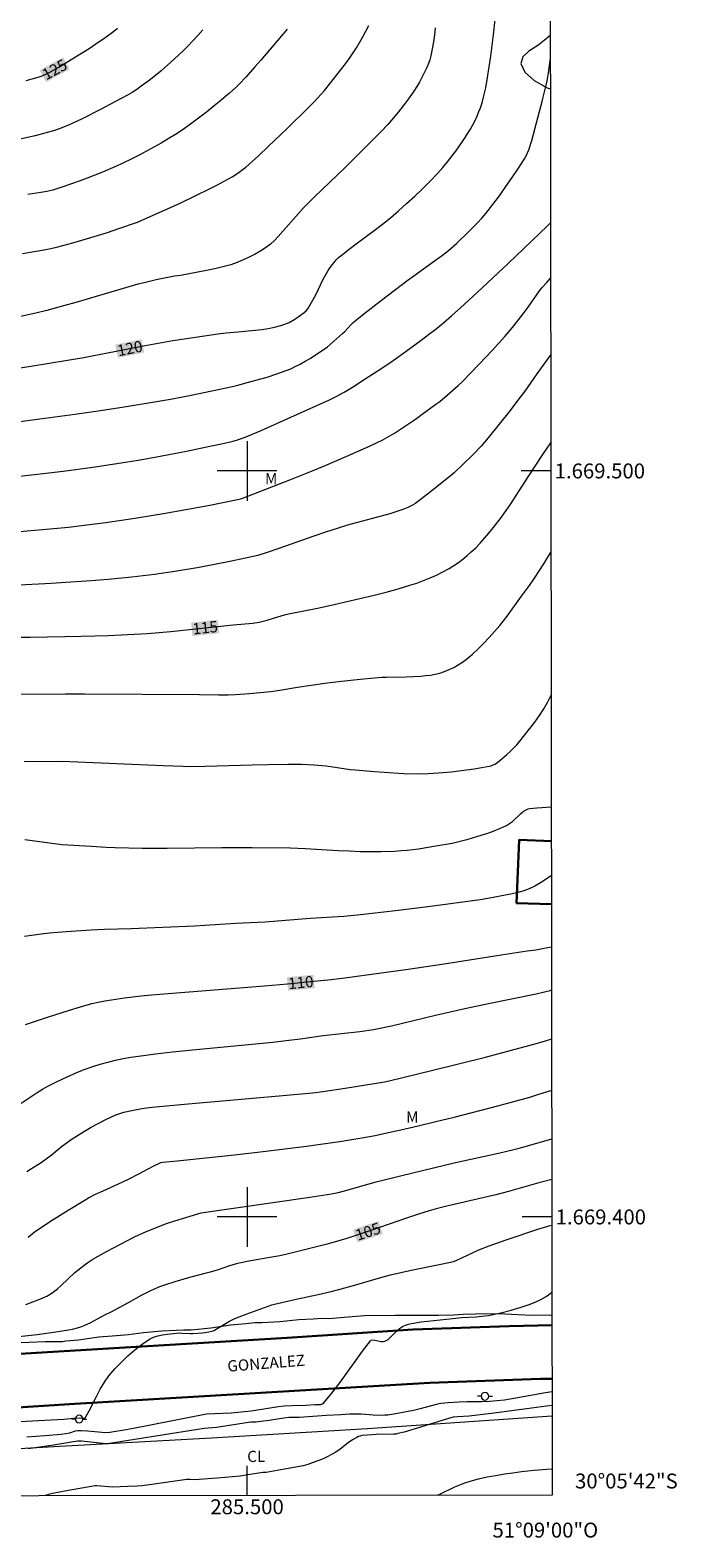
# Model space of a CAD drawing. Units: metres. Extents: x 285042 to 285558, y 1669357 to 1669922.
# Drawn here: x 285471 to 285558, y 1669357 to 1669559 of the extents above; entities that cross this region are included whole.
import ezdxf
from ezdxf.enums import TextEntityAlignment as Align

# ---------------------------------------------------------------- set-up
doc = ezdxf.new("R2010")
doc.units = ezdxf.units.M
doc.header["$MEASUREMENT"] = 0
for name, color, linetype, lineweight in [('Articulacao', 7, 'Continuous', 18), ('Cerca', 8, 'Cerca', 20), ('Edificacoes', 7, 'Continuous', 30), ('Malha_Coordenadas', 7, 'Continuous', 15), ('Pavimentacao_Asfaltica_Mfio', 10, 'Continuous', 30), ('Poste', 7, 'Continuous', 9), ('Topon_Curvas_Mestras_Masc', 255, 'Continuous', 9), ('Topon_de_Vias', 7, 'Continuous', 9)]:
    doc.layers.add(name, color=color, linetype=linetype, lineweight=lineweight)
for name, color, linetype, lineweight, true_color in [('Curvas_Intermediarias', 7, 'Continuous', 9, 0x783c14), ('Curvas_Mestras', 7, 'Continuous', 20, 0x783c14), ('Topon_Cultura', 7, 'Continuous', 9, 0x00ff33), ('Topon_Curvas_Mestras', 7, 'Continuous', 9, 0x783c14), ('Topon_Vegetacao', 7, 'Continuous', 9, 0x00ff33), ('Vegetacao', 7, 'Orla8', 9, 0x00ff33)]:
    doc.layers.add(name, color=color, linetype=linetype, lineweight=lineweight, true_color=true_color)
doc.styles.add('Arial', font='arial.ttf', dxfattribs={"height": 1.5})
doc.styles.get("Standard").update_dxf_attribs({"font": 'arial.ttf'})
doc.linetypes.add('Cerca', pattern='A,10,0,["X",Standard,S=1,R=0,X=0,Y=-0.5],0.1', length=10.1)
doc.linetypes.add('Orla8', pattern='A,6,-0.5,["V",Standard,S=1,R=0,X=-0.5,Y=-1],-0.5,6,-0.5,["V",Standard,S=1,R=0,X=-0.5,Y=-1],-0.5', length=14)

# ---------------------------------------------------------------- blocks, each defined once
blk = doc.blocks.new('Poste')
at = {"layer": 'Poste'}
for points in [[(-0.5, 0), (-1, 0)], [(0.5, 0), (1, 0)]]:
    blk.add_lwpolyline(points, dxfattribs=at)
blk.add_lwpolyline([(0, 0.5, 1), (0, -0.5, 1)], format="xyb", close=True, dxfattribs=at)

msp = doc.modelspace()

# ---------------------------------------------------------------- linework, layer by layer
at = {"layer": 'Articulacao', "flags": 128}
msp.add_lwpolyline([(285058.21, 1669916.33), (285540.2, 1669916.98), (285540.93, 1669362.71), (285058.96, 1669362.06), (285058.21, 1669916.33)], close=True, dxfattribs=at)
at = {"layer": 'Cerca', "flags": 128}
msp.add_lwpolyline([(285428.05, 1669366.38), (285448.46, 1669367.75), (285466.35, 1669368.79), (285474.1, 1669369.24), (285495.25, 1669370.38), (285516.17, 1669371.64), (285540.91, 1669373.33)], dxfattribs=at)
at = {"layer": 'Curvas_Intermediarias', "flags": 128}
for points, elevation in [([(285525.22, 1669559.42), (285525.12, 1669558.47), (285524.99, 1669557.52), (285524.82, 1669556.58), (285524.63, 1669555.66), (285524.49, 1669555.12), (285524.31, 1669554.6), (285524.1, 1669554.09), (285523.63, 1669553.08), (285523.13, 1669552.13), (285522.86, 1669551.67), (285522.29, 1669550.79), (285521.37, 1669549.51), (285521.24, 1669549.34), (285520.32, 1669548.16), (285519.37, 1669547.01), (285518.87, 1669546.46), (285517.98, 1669545.51), (285516.16, 1669543.66), (285513.16, 1669540.67), (285509.01, 1669536.7), (285507.55, 1669535.25), (285506.88, 1669534.53), (285504.15, 1669531.43), (285503.66, 1669530.91), (285503.15, 1669530.42), (285502.6, 1669529.99), (285501.86, 1669529.51), (285501.1, 1669529.06), (285500.3, 1669528.65), (285499.49, 1669528.28), (285498.66, 1669527.95), (285497.83, 1669527.65), (285496.75, 1669527.34), (285495.66, 1669527.08), (285494.55, 1669526.86), (285491.05, 1669526.22), (285490.28, 1669526.1), (285487.82, 1669525.6), (285486.18, 1669525.23), (285485.37, 1669525.02), (285483.7, 1669524.56), (285477.05, 1669522.6), (285475.38, 1669522.12), (285473.15, 1669521.52), (285471.65, 1669521.15), (285465.14, 1669519.7)], 121), ([(285494.06, 1669559.12), (285493.39, 1669558.35), (285492.69, 1669557.6), (285492.09, 1669556.99), (285491.47, 1669556.38), (285490.22, 1669555.2), (285488.94, 1669554.05), (285488.44, 1669553.61), (285487.93, 1669553.19), (285486.88, 1669552.36), (285485.81, 1669551.56), (285485.22, 1669551.15), (285484.61, 1669550.75), (285483.98, 1669550.39), (285482.27, 1669549.48), (285480.33, 1669548.44), (285477.87, 1669547.2), (285476.63, 1669546.61), (285476.03, 1669546.34), (285474.79, 1669545.86), (285474.16, 1669545.64), (285472.89, 1669545.26), (285471.58, 1669544.93), (285468.94, 1669544.34)], 124), ([(285469.86, 1669529.14), (285472.73, 1669529.66), (285473.68, 1669529.84), (285474.63, 1669530.06), (285476.62, 1669530.57), (285478.6, 1669531.15), (285481.27, 1669531.97), (285482.67, 1669532.44), (285485.32, 1669533.37), (285489.84, 1669535.36), (285490.94, 1669535.86), (285493.04, 1669536.86), (285495.05, 1669537.85), (285496.04, 1669538.37), (285498, 1669539.44), (285498.76, 1669539.92), (285499.13, 1669540.18), (285499.84, 1669540.74), (285501.51, 1669542.25), (285502.82, 1669543.48), (285505.42, 1669545.97), (285508.25, 1669548.71), (285508.97, 1669549.45), (285509.01, 1669549.5), (285510.36, 1669550.99), (285511.25, 1669552.06), (285513.02, 1669554.35), (285513.6, 1669555.13), (285514.15, 1669555.92), (285514.67, 1669556.73), (285515.53, 1669558.19), (285515.93, 1669558.94), (285516.31, 1669559.7)], 122), ([(285505.38, 1669559.23), (285501.85, 1669555.07), (285501.06, 1669554.16), (285499.84, 1669552.8), (285499, 1669551.9), (285498.56, 1669551.47), (285498.11, 1669551.05), (285497.65, 1669550.64), (285496.27, 1669549.49), (285495.59, 1669548.93), (285494.54, 1669548.09), (285493.48, 1669547.27), (285492.41, 1669546.47), (285491.31, 1669545.7), (285490.38, 1669545.09), (285489.43, 1669544.5), (285488.47, 1669543.94), (285487.49, 1669543.39), (285485.52, 1669542.34), (285484.72, 1669541.93), (285483.09, 1669541.14), (285482.27, 1669540.77), (285480.6, 1669540.06), (285478.54, 1669539.24), (285477.5, 1669538.85), (285475.41, 1669538.11), (285474.36, 1669537.77), (285473.96, 1669537.65), (285473.15, 1669537.46), (285472.33, 1669537.31), (285470.6, 1669537.04)], 123), ([(285467.87, 1669506.41), (285472.22, 1669506.97), (285476.92, 1669507.61), (285480.05, 1669508.06), (285483.27, 1669508.56), (285488.11, 1669509.35), (285489.72, 1669509.63), (285492.5, 1669510.16), (285495.27, 1669510.74), (285498.04, 1669511.33), (285498.76, 1669511.51), (285500.18, 1669511.9), (285501.86, 1669512.33), (285502.68, 1669512.57), (285503.97, 1669513), (285505.24, 1669513.46), (285505.86, 1669513.71), (285506.47, 1669513.99), (285507.14, 1669514.33), (285507.8, 1669514.7), (285508.45, 1669515.08), (285509.72, 1669515.9), (285510.34, 1669516.32), (285510.78, 1669516.65), (285511.61, 1669517.34), (285512.8, 1669518.44), (285513.09, 1669518.71), (285513.91, 1669519.58), (285514.2, 1669519.86), (285514.49, 1669520.12), (285515.66, 1669521.05), (285518.02, 1669522.89), (285521.61, 1669525.6), (285522.37, 1669526.16), (285525.46, 1669528.37), (285526.21, 1669528.94), (285526.99, 1669529.56), (285528.12, 1669530.55), (285529.7, 1669532.06), (285530.9, 1669533.26), (285531.48, 1669533.88), (285532.02, 1669534.52), (285532.94, 1669535.7), (285533.84, 1669536.9), (285534.72, 1669538.12), (285535.57, 1669539.35), (285536.4, 1669540.6), (285537.21, 1669541.85), (285537.42, 1669542.23), (285537.61, 1669542.63), (285537.77, 1669543.04), (285538.17, 1669544.31), (285538.65, 1669545.98), (285539.56, 1669549.53), (285539.66, 1669549.93), (285540.09, 1669551.7), (285540.22, 1669552.29), (285540.42, 1669553.37), (285540.57, 1669554.34), (285540.67, 1669555.3)], 119), ([(285467.17, 1669499.05), (285472.65, 1669499.66), (285475.35, 1669499.99), (285479.33, 1669500.52), (285483.12, 1669501.09), (285485.38, 1669501.45), (285487.64, 1669501.84), (285491.89, 1669502.66), (285495.01, 1669503.3), (285496.57, 1669503.64), (285498.12, 1669504), (285498.87, 1669504.21), (285499.24, 1669504.34), (285499.97, 1669504.62), (285501.88, 1669505.44), (285504.98, 1669506.79), (285508.06, 1669508.17), (285511.03, 1669509.52), (285511.96, 1669509.98), (285513, 1669510.56), (285514.15, 1669511.25), (285515.85, 1669512.33), (285518.09, 1669513.79), (285519.57, 1669514.8), (285521.32, 1669516.05), (285523.35, 1669517.53), (285524.35, 1669518.29), (285525.35, 1669519.06), (285526.32, 1669519.86), (285527.47, 1669520.84), (285528.61, 1669521.85), (285530.84, 1669523.91), (285535.02, 1669527.82), (285540.28, 1669532.85), (285540.7, 1669533.28)], 118), ([(285466.36, 1669491.63), (285472.57, 1669492.16), (285476.04, 1669492.48), (285478.49, 1669492.77), (285481.07, 1669493.1), (285484.93, 1669493.65), (285488.81, 1669494.3), (285494.78, 1669495.39), (285498.94, 1669496.21), (285499.3, 1669496.3), (285505.74, 1669498.79), (285508.85, 1669500.05), (285510.37, 1669500.69), (285513.39, 1669501.99), (285516.4, 1669503.34), (285518.22, 1669504.18), (285519.16, 1669504.69), (285519.76, 1669505.06), (285520.7, 1669505.69), (285522.57, 1669506.96), (285523.49, 1669507.61), (285525.32, 1669508.93), (285525.83, 1669509.33), (285526.84, 1669510.16), (285528.31, 1669511.45), (285528.84, 1669511.95), (285531.12, 1669514.31), (285532.87, 1669516.15), (285534.58, 1669518.03), (285535.58, 1669519.21), (285537.01, 1669521.05), (285537.71, 1669521.97), (285538.8, 1669523.56), (285539.23, 1669524.15), (285539.54, 1669524.53), (285540.18, 1669525.25), (285540.71, 1669525.83)], 117), ([(285540.73, 1669515.61), (285538.84, 1669513.03), (285537.23, 1669510.7), (285536.33, 1669509.47), (285535.29, 1669508.12), (285532.32, 1669504.43), (285531.86, 1669503.88), (285531.39, 1669503.34), (285530.21, 1669502.12), (285528.99, 1669500.93), (285527.76, 1669499.76), (285527.22, 1669499.3), (285524.6, 1669497.19), (285523.21, 1669496.12), (285522.49, 1669495.61), (285522.19, 1669495.42), (285521.56, 1669495.08), (285520.89, 1669494.81), (285519.15, 1669494.26), (285513.48, 1669492.71), (285512.08, 1669492.29), (285510.51, 1669491.78), (285508.94, 1669491.24), (285504.27, 1669489.6), (285502.7, 1669489.07), (285501.46, 1669488.68), (285500.83, 1669488.51), (285499.79, 1669488.29), (285497.7, 1669487.85), (285495.62, 1669487.44), (285493.57, 1669487.07), (285490.58, 1669486.57), (285487.57, 1669486.14), (285484.54, 1669485.76), (285481.38, 1669485.45), (285479.11, 1669485.27), (285475.69, 1669485.04), (285473.74, 1669484.93), (285465.93, 1669484.53)], 116), ([(285466.91, 1669470.06), (285475.65, 1669470.12), (285478.21, 1669470.12), (285493.61, 1669470.03), (285496.18, 1669469.98), (285497.47, 1669469.99), (285498.42, 1669470.04), (285500.33, 1669470.17), (285503.19, 1669470.45), (285504.39, 1669470.61), (285506.78, 1669471.01), (285510.44, 1669471.55), (285512.27, 1669471.78), (285515.16, 1669472.1), (285517.09, 1669472.27), (285518.06, 1669472.34), (285518.71, 1669472.37), (285521.32, 1669472.39), (285523.28, 1669472.51), (285523.93, 1669472.56), (285524.58, 1669472.63), (285525.22, 1669472.75), (285525.84, 1669472.91), (285526.47, 1669473.12), (285527.1, 1669473.38), (285527.72, 1669473.67), (285528.32, 1669474), (285528.9, 1669474.36), (285529.44, 1669474.76), (285530.24, 1669475.43), (285531.01, 1669476.15), (285531.75, 1669476.9), (285532.48, 1669477.68), (285533.88, 1669479.26), (285534.4, 1669479.89), (285534.9, 1669480.54), (285536.79, 1669483.2), (285537.86, 1669484.65), (285538.55, 1669485.64), (285539.8, 1669487.57), (285540.68, 1669489.02), (285540.76, 1669489.16)], 114), ([(285470.12, 1669461.07), (285475.21, 1669461.09), (285488.74, 1669460.52), (285491.44, 1669460.42), (285492.43, 1669460.4), (285494.39, 1669460.41), (285500.68, 1669460.62), (285502.82, 1669460.67), (285505.5, 1669460.7), (285507.28, 1669460.68), (285508.94, 1669460.6), (285510.6, 1669460.45), (285511.25, 1669460.37), (285513.83, 1669460), (285514.48, 1669459.93), (285517.08, 1669459.71), (285519.69, 1669459.53), (285520.99, 1669459.46), (285522.97, 1669459.4), (285524.33, 1669459.43), (285525.69, 1669459.52), (285527.39, 1669459.68), (285529.44, 1669459.92), (285530.47, 1669460.06), (285531.48, 1669460.23), (285532.48, 1669460.42), (285532.73, 1669460.49), (285532.98, 1669460.59), (285533.21, 1669460.71), (285533.44, 1669460.84), (285533.87, 1669461.16), (285534.82, 1669461.97), (285535.28, 1669462.4), (285535.73, 1669462.84), (285536.16, 1669463.3), (285536.57, 1669463.77), (285537.25, 1669464.61), (285537.92, 1669465.47), (285538.58, 1669466.34), (285539.21, 1669467.22), (285539.8, 1669468.13), (285540.34, 1669469.07), (285540.79, 1669469.94)], 113), ([(285470.2, 1669450.59), (285475.16, 1669449.94), (285479.12, 1669449.68), (285481.11, 1669449.58), (285482.32, 1669449.54), (285485.94, 1669449.45), (285489.27, 1669449.43), (285496.62, 1669449.52), (285500.67, 1669449.52), (285505.78, 1669449.5), (285507.82, 1669449.4), (285512.22, 1669449.13), (285513.68, 1669449.06), (285515.15, 1669449), (285516.99, 1669448.98), (285517.92, 1669448.98), (285519.76, 1669449.04), (285520.68, 1669449.1), (285521.46, 1669449.17), (285522.99, 1669449.36), (285525.29, 1669449.73), (285527.48, 1669450.12), (285528.93, 1669450.45), (285529.64, 1669450.64), (285531.4, 1669451.16), (285532.27, 1669451.45), (285533.13, 1669451.76), (285533.98, 1669452.1), (285534.79, 1669452.48), (285535.2, 1669452.73), (285535.58, 1669453.02), (285536.65, 1669454.02), (285537.02, 1669454.33), (285537.42, 1669454.58), (285537.71, 1669454.7), (285537.86, 1669454.74), (285538.84, 1669454.85), (285540.81, 1669454.99)], 112), ([(285540.82, 1669445.76), (285540.09, 1669445.27), (285539.36, 1669444.79), (285538.61, 1669444.36), (285537.84, 1669443.98), (285537.1, 1669443.7), (285536.34, 1669443.48), (285535.56, 1669443.29), (285532.55, 1669442.71), (285531.25, 1669442.5), (285524.6, 1669441.62), (285519.9, 1669441.02), (285515.21, 1669440.48), (285512.96, 1669440.28), (285508.47, 1669439.99), (285502.43, 1669439.53), (285498.51, 1669439.34), (285492.96, 1669439), (285488.71, 1669438.79), (285484.45, 1669438.61), (285480.88, 1669438.53), (285479.09, 1669438.46), (285475.73, 1669438.24), (285473.5, 1669438.03), (285472.39, 1669437.9), (285470.14, 1669437.58)], 111), ([(285469.7, 1669415.27), (285471.84, 1669416.67), (285472.56, 1669417.12), (285473.3, 1669417.54), (285474.28, 1669418.03), (285475.27, 1669418.52), (285476.26, 1669418.98), (285477.27, 1669419.42), (285478.29, 1669419.82), (285479.33, 1669420.18), (285480.32, 1669420.49), (285481.33, 1669420.76), (285482.36, 1669421), (285483.39, 1669421.22), (285484.42, 1669421.4), (285485.46, 1669421.56), (285487.72, 1669421.86), (285489.98, 1669422.12), (285492.25, 1669422.35), (285503.44, 1669423.45), (285505.62, 1669423.68), (285507.15, 1669423.88), (285510.21, 1669424.3), (285515.1, 1669424.87), (285516.95, 1669425.11), (285517.38, 1669425.2), (285519.35, 1669425.64), (285525.25, 1669427.03), (285529.19, 1669427.92), (285532.37, 1669428.6), (285538.75, 1669429.92), (285539.9, 1669430.17), (285540.66, 1669430.37), (285540.84, 1669430.43)], 109), ([(285470.46, 1669406.09), (285471.1, 1669406.48), (285472.37, 1669407.29), (285473.06, 1669407.78), (285473.73, 1669408.3), (285475.06, 1669409.38), (285475.73, 1669409.89), (285476.43, 1669410.38), (285478.21, 1669411.49), (285479.11, 1669412.03), (285480.03, 1669412.54), (285480.96, 1669413.02), (285481.9, 1669413.48), (285482.41, 1669413.69), (285482.94, 1669413.87), (285483.47, 1669414.03), (285484.56, 1669414.29), (285485.64, 1669414.5), (285486.18, 1669414.59), (285487.25, 1669414.71), (285491.62, 1669415.12), (285504.79, 1669416.26), (285508.77, 1669416.65), (285510.14, 1669416.83), (285513.14, 1669417.28), (285518.44, 1669418.11), (285519.05, 1669418.23), (285524.92, 1669419.66), (285531.96, 1669421.42), (285538.93, 1669423.29), (285540.01, 1669423.6), (285540.85, 1669423.86)], 108), ([(285470.63, 1669397.27), (285471.46, 1669397.96), (285471.78, 1669398.19), (285473.88, 1669399.55), (285476, 1669400.89), (285478.13, 1669402.21), (285478.74, 1669402.56), (285479.69, 1669403.04), (285480.69, 1669403.51), (285482.75, 1669404.45), (285484.11, 1669405.08), (285485.47, 1669405.77), (285487.5, 1669406.84), (285488.18, 1669407.18), (285488.43, 1669407.28), (285488.69, 1669407.33), (285490.61, 1669407.54), (285498.3, 1669408.31), (285502.16, 1669408.75), (285507.96, 1669409.48), (285512.72, 1669410.14), (285515.41, 1669410.59), (285517.19, 1669410.93), (285518.34, 1669411.17), (285520.64, 1669411.67), (285522.93, 1669412.21), (285525.31, 1669412.78), (285527.79, 1669413.39), (285533.64, 1669414.9), (285535.79, 1669415.47), (285537.93, 1669416.07), (285539, 1669416.4), (285540.86, 1669416.99)], 107), ([(285470.31, 1669388.25), (285471.26, 1669388.61), (285472.2, 1669388.99), (285473.13, 1669389.38), (285473.39, 1669389.51), (285473.88, 1669389.83), (285474.57, 1669390.37), (285475.05, 1669390.79), (285476.92, 1669392.53), (285477.71, 1669393.2), (285478.34, 1669393.67), (285478.66, 1669393.9), (285479.33, 1669394.32), (285481.16, 1669395.36), (285482.08, 1669395.87), (285483.95, 1669396.85), (285484.9, 1669397.32), (285486.31, 1669397.96), (285487.74, 1669398.55), (285489.2, 1669399.11), (285490.29, 1669399.48), (285493.39, 1669400.42), (285493.85, 1669400.54), (285508.43, 1669402.66), (285511.33, 1669403.11), (285512.21, 1669403.28), (285513.08, 1669403.5), (285514.5, 1669403.9), (285516.18, 1669404.4), (285517.3, 1669404.72), (285520.73, 1669405.57), (285527.93, 1669407.3), (285533.71, 1669408.56), (285535.78, 1669409.04), (285536.66, 1669409.26), (285540.86, 1669410.47)], 106), ([(285467.82, 1669372.47), (285475.41, 1669372.91), (285477.15, 1669373.09), (285478.21, 1669373.04), (285478.27, 1669373.05), (285478.81, 1669374.01), (285479.79, 1669375.95), (285480.3, 1669376.91), (285480.86, 1669377.84), (285481.48, 1669378.7), (285482.28, 1669379.62), (285483.12, 1669380.51), (285484.02, 1669381.37), (285484.95, 1669382.18), (285485.92, 1669382.93), (285486.91, 1669383.6), (285487.44, 1669383.87), (285488.03, 1669384.06), (285488.64, 1669384.19), (285489.28, 1669384.28), (285490.53, 1669384.42), (285490.89, 1669384.45), (285491.26, 1669384.44), (285492.35, 1669384.37), (285492.71, 1669384.37), (285494.01, 1669384.48), (285494.86, 1669384.61), (285495.28, 1669384.7), (285495.45, 1669384.75), (285495.63, 1669384.83), (285497.64, 1669386.02), (285497.98, 1669386.2), (285498.34, 1669386.37), (285499.88, 1669386.98), (285503.34, 1669388.2), (285503.66, 1669388.29), (285506.58, 1669388.96), (285509.52, 1669389.61), (285511.27, 1669389.99), (285512.31, 1669390.26), (285514.4, 1669390.86), (285517.63, 1669391.81), (285519.25, 1669392.24), (285520.63, 1669392.56), (285522.02, 1669392.85), (285526.2, 1669393.71), (285527.7, 1669394.04), (285528.03, 1669394.17), (285531.1, 1669395.59), (285532.48, 1669396.13), (285534.88, 1669396.98), (285538.98, 1669398.34), (285540.65, 1669398.85), (285540.88, 1669398.91)], 104), ([(285470.47, 1669370.54), (285472.89, 1669370.71), (285475.07, 1669370.9), (285476.22, 1669371.06), (285476.99, 1669371.31), (285477.3, 1669371.36), (285477.73, 1669371.36), (285478.6, 1669371.32), (285480.08, 1669371.21), (285480.95, 1669371.12), (285481.61, 1669371.14), (285483.77, 1669371.49), (285484.77, 1669371.67), (285494.57, 1669373.59), (285497.85, 1669373.75), (285499.22, 1669373.89), (285500.53, 1669374), (285504.23, 1669374.59), (285504.97, 1669374.67), (285506, 1669374.71), (285507.9, 1669374.76), (285509.09, 1669374.84), (285509.62, 1669374.84), (285509.87, 1669374.87), (285510.09, 1669374.94), (285510.27, 1669375.07), (285511.37, 1669376.37), (285512.42, 1669377.74), (285515.49, 1669382.02), (285516.53, 1669383.41), (285516.62, 1669383.48), (285516.8, 1669383.54), (285517.13, 1669383.5), (285517.98, 1669383.3), (285518.24, 1669383.29), (285518.48, 1669383.35), (285518.9, 1669383.59), (285519.29, 1669383.92), (285520.04, 1669384.68), (285520.43, 1669385.04), (285520.85, 1669385.32), (285521.23, 1669385.49), (285521.64, 1669385.62), (285522.05, 1669385.72), (285523.33, 1669385.93), (285525.03, 1669386.14), (285527.58, 1669386.37), (285528.79, 1669386.5), (285530.73, 1669386.63), (285531.88, 1669386.73), (285532.39, 1669386.79), (285534.03, 1669387.16), (285535.4, 1669387.52), (285536.77, 1669387.91), (285537.94, 1669388.3), (285538.7, 1669388.6), (285539.41, 1669388.95), (285540.09, 1669389.34), (285540.42, 1669389.55), (285540.89, 1669389.9)], 103), ([(285540.91, 1669376.56), (285540.01, 1669376.42), (285536.02, 1669375.69), (285534.51, 1669375.46), (285533.51, 1669375.34), (285532.5, 1669375.26), (285531.49, 1669375.21), (285529.45, 1669375.22), (285528.44, 1669375.19), (285526.95, 1669375.08), (285525.97, 1669374.98), (285525.36, 1669374.86), (285523.19, 1669374.26), (285522.33, 1669374.06), (285520.17, 1669373.65), (285519.43, 1669373.52), (285518.86, 1669373.45), (285518.47, 1669373.41), (285517.9, 1669373.4), (285516.92, 1669373.44), (285515.3, 1669373.55), (285514.89, 1669373.56), (285513.73, 1669373.54), (285512.57, 1669373.49), (285510.67, 1669373.38), (285506.97, 1669373.12), (285506.01, 1669373.13), (285505.58, 1669373.12), (285504.93, 1669373.04), (285502.94, 1669372.72), (285501.84, 1669372.56), (285501.22, 1669372.49), (285500.5, 1669372.48), (285500.2, 1669372.46), (285495.92, 1669371.77), (285494.23, 1669371.63), (285490.6, 1669371.04), (285481.27, 1669369.6), (285481.09, 1669369.6), (285478.2, 1669369.92), (285477.78, 1669369.95), (285477.3, 1669369.95), (285476.46, 1669369.8), (285473.78, 1669369.38), (285470.66, 1669368.92)], 102), ([(285540.91, 1669374.73), (285540.17, 1669374.62), (285538.14, 1669374.35), (285533.13, 1669373.7), (285529.79, 1669373.29), (285528.21, 1669373.19), (285527.65, 1669373.14), (285527.32, 1669373.06), (285521.08, 1669371.15), (285520.22, 1669370.95), (285519.93, 1669370.89), (285519.69, 1669370.87), (285517.32, 1669370.82), (285516.15, 1669370.76), (285515.4, 1669370.68), (285515.15, 1669370.63), (285514.92, 1669370.55), (285514.7, 1669370.45), (285514.12, 1669370.1), (285513.57, 1669369.71), (285512.47, 1669368.88), (285511.91, 1669368.49), (285511.33, 1669368.14), (285510.82, 1669367.87), (285510.3, 1669367.63), (285509.77, 1669367.41), (285509.23, 1669367.2), (285508.14, 1669366.81), (285507.51, 1669366.64), (285505.02, 1669366.17), (285502.58, 1669365.76), (285502.17, 1669365.73), (285500.1, 1669365.41), (285499.06, 1669365.27), (285496.01, 1669365), (285492.96, 1669364.77), (285492.36, 1669364.81), (285491.94, 1669364.8), (285486.9, 1669364.08), (285485.89, 1669363.96), (285485.27, 1669363.91), (285484.03, 1669363.85), (285481.97, 1669363.79), (285479.83, 1669363.96), (285479.63, 1669363.97), (285475.78, 1669363.3), (285473.89, 1669362.91), (285473.38, 1669362.78), (285472.83, 1669362.62)], 101)]:
    msp.add_lwpolyline(points, dxfattribs=dict(at, elevation=elevation))
at = {"layer": 'Curvas_Mestras', "flags": 128}
for points, elevation in [([(285462.06, 1669512.64), (285471.01, 1669514.06), (285478.1, 1669515.22), (285479.21, 1669515.42), (285486.09, 1669516.79), (285490.04, 1669517.47), (285493.06, 1669517.95), (285496.09, 1669518.39), (285497.18, 1669518.51), (285498.82, 1669518.64), (285501.98, 1669518.98), (285502.84, 1669519.1), (285503.69, 1669519.26), (285504.53, 1669519.48), (285505.08, 1669519.68), (285505.63, 1669519.92), (285506.17, 1669520.21), (285506.69, 1669520.53), (285507.18, 1669520.87), (285507.65, 1669521.23), (285507.91, 1669521.47), (285508.13, 1669521.74), (285508.34, 1669522.03), (285508.52, 1669522.34), (285509.22, 1669523.61), (285510.18, 1669525.61), (285510.51, 1669526.26), (285510.88, 1669526.89), (285511.12, 1669527.26), (285511.39, 1669527.61), (285511.67, 1669527.95), (285511.96, 1669528.28), (285512.28, 1669528.59), (285512.61, 1669528.89), (285513.68, 1669529.75), (285514.79, 1669530.59), (285517.03, 1669532.22), (285518.14, 1669533.06), (285519.22, 1669533.93), (285520.32, 1669534.88), (285521.4, 1669535.85), (285522.48, 1669536.83), (285523.53, 1669537.83), (285524.56, 1669538.86), (285525.56, 1669539.91), (285526.23, 1669540.66), (285526.88, 1669541.44), (285527.51, 1669542.24), (285528.11, 1669543.06), (285529.26, 1669544.72), (285529.62, 1669545.27), (285529.95, 1669545.83), (285530.27, 1669546.41), (285530.57, 1669546.99), (285530.84, 1669547.58), (285531.1, 1669548.18), (285531.3, 1669548.69), (285531.48, 1669549.21), (285531.57, 1669549.52), (285531.77, 1669550.27), (285532, 1669551.35), (285532.25, 1669552.76), (285532.68, 1669555.62), (285533.05, 1669558.48), (285533.25, 1669560.51)], 120), ([(285470.38, 1669552.33), (285471.67, 1669552.68), (285472.1, 1669552.81), (285472.52, 1669552.97), (285473.55, 1669553.46), (285474.77, 1669554.12), (285477, 1669555.49), (285478.82, 1669556.64), (285479.72, 1669557.24), (285481.12, 1669558.2), (285482.12, 1669558.95), (285482.61, 1669559.34)], 125), ([(285463.97, 1669477.72), (285470.92, 1669477.74), (285475.56, 1669477.79), (285477.74, 1669477.84), (285481.42, 1669477.95), (285484.02, 1669478.06), (285486.61, 1669478.21), (285487.67, 1669478.29), (285489.77, 1669478.49), (285498.12, 1669479.39), (285500.77, 1669479.61), (285501.64, 1669479.74), (285502.68, 1669480), (285503.69, 1669480.29), (285505, 1669480.71), (285505.56, 1669480.86), (285509.45, 1669481.62), (285511.26, 1669482), (285517.03, 1669483.35), (285518.65, 1669483.76), (285520.25, 1669484.19), (285521.84, 1669484.67), (285522.75, 1669484.97), (285523.64, 1669485.3), (285524.53, 1669485.66), (285525.4, 1669486.05), (285526.26, 1669486.47), (285527.09, 1669486.93), (285527.72, 1669487.31), (285528.34, 1669487.73), (285528.93, 1669488.18), (285529.51, 1669488.66), (285530.07, 1669489.16), (285530.61, 1669489.67), (285531.24, 1669490.31), (285531.85, 1669490.98), (285532.44, 1669491.66), (285533.01, 1669492.36), (285534.11, 1669493.8), (285534.74, 1669494.68), (285535.35, 1669495.58), (285537.7, 1669499.23), (285539.67, 1669502.22), (285540.74, 1669503.78)], 115), ([(285470.3, 1669425.79), (285473.24, 1669426.78), (285476.2, 1669427.73), (285477.68, 1669428.18), (285479.18, 1669428.59), (285480.04, 1669428.79), (285480.92, 1669428.97), (285481.8, 1669429.12), (285483.57, 1669429.37), (285485.81, 1669429.63), (285487.17, 1669429.76), (285502.35, 1669430.98), (285505.42, 1669431.26), (285508.49, 1669431.55), (285511.27, 1669431.84), (285513.13, 1669432.05), (285517.68, 1669432.66), (285521.29, 1669433.18), (285526.43, 1669433.95), (285534.06, 1669435.15), (285537.54, 1669435.65), (285538.7, 1669435.82), (285539.85, 1669436.02), (285540.83, 1669436.22)], 110), ([(285540.87, 1669405.02), (285539.11, 1669404.55), (285535.06, 1669403.43), (285533.36, 1669402.97), (285531.6, 1669402.54), (285526.79, 1669401.44), (285525.36, 1669401.08), (285524.41, 1669400.82), (285523, 1669400.38), (285521.4, 1669399.84), (285516.6, 1669398.17), (285514.99, 1669397.63), (285513.37, 1669397.12), (285510.73, 1669396.35), (285508.07, 1669395.66), (285505.39, 1669395.02), (285504.37, 1669394.8), (285503.34, 1669394.6), (285500.25, 1669394.06), (285499.22, 1669393.87), (285498.7, 1669393.75), (285497.66, 1669393.44), (285496.1, 1669392.93), (285495.05, 1669392.61), (285494.5, 1669392.46), (285492.27, 1669391.9), (285490.32, 1669391.32), (285488.93, 1669390.86), (285488.24, 1669390.61), (285487.56, 1669390.33), (285486.97, 1669390.06), (285485.8, 1669389.45), (285484.06, 1669388.48), (285481.82, 1669387.3), (285480.9, 1669386.84), (285478.89, 1669385.75), (285478.61, 1669385.61), (285478.12, 1669385.39), (285477.67, 1669385.24), (285477.22, 1669385.1), (285476.53, 1669384.92), (285476.06, 1669384.82), (285474.35, 1669384.54), (285471.87, 1669384.21), (285467.74, 1669383.75)], 105), ([(285525.55, 1669362.69), (285525.84, 1669362.84), (285527.85, 1669363.81), (285528.53, 1669364.11), (285529.22, 1669364.37), (285529.92, 1669364.59), (285531.05, 1669364.88), (285532.19, 1669365.14), (285533.34, 1669365.36), (285534.5, 1669365.55), (285535.66, 1669365.72), (285536.82, 1669365.87), (285538.51, 1669366.04), (285540.19, 1669366.19), (285540.92, 1669366.24)], 100)]:
    msp.add_lwpolyline(points, dxfattribs=dict(at, elevation=elevation))
at = {"layer": 'Edificacoes', "flags": 128}
msp.add_lwpolyline([(285540.82, 1669441.91), (285536.15, 1669442.08), (285536.47, 1669450.55), (285540.81, 1669450.39)], dxfattribs=at)
at = {"layer": 'Malha_Coordenadas', "flags": 128}
for points in [[(285500, 1669504), (285500, 1669496)], [(285504, 1669500), (285496, 1669500)], [(285540.75, 1669500), (285536.75, 1669500)], [(285500, 1669404), (285500, 1669396)], [(285504, 1669400), (285496, 1669400)], [(285540.88, 1669400), (285536.88, 1669400)], [(285500, 1669362.65), (285500, 1669366.65)]]:
    msp.add_lwpolyline(points, dxfattribs=at)
at = {"layer": 'Pavimentacao_Asfaltica_Mfio', "flags": 128}
for points in [[(285422.7, 1669383.96), (285423.24, 1669380.93), (285423.66, 1669380.02), (285424.23, 1669379.46), (285424.79, 1669379.05), (285425.26, 1669378.84), (285425.69, 1669378.75), (285443.88, 1669380.05), (285462.84, 1669381.26), (285482.91, 1669382.44), (285505.37, 1669383.79), (285522.23, 1669384.89), (285535.14, 1669385.38), (285540.9, 1669385.48)], [(285358.66, 1669362.46), (285364.31, 1669364.09), (285370.75, 1669365.68), (285377.63, 1669367.03), (285385.32, 1669367.98), (285394.58, 1669368.93), (285406.99, 1669370.11), (285418.6, 1669371.37), (285429.95, 1669372.22), (285441.55, 1669372.88), (285458.7, 1669373.77), (285476.88, 1669374.95), (285492, 1669375.83), (285511.64, 1669376.99), (285524.49, 1669377.76), (285539.36, 1669378.29), (285540.91, 1669378.31)]]:
    msp.add_lwpolyline(points, dxfattribs=at)
at = {"layer": 'Topon_Curvas_Mestras_Masc'}
for points in [[(285473.05, 1669552.13, 125), (285476.19, 1669553.85, 125), (285472.18, 1669553.72, 125), (285475.33, 1669555.43, 125)], [(285482.68, 1669515.17, 120), (285486.2, 1669515.87, 120), (285482.33, 1669516.94, 120), (285485.85, 1669517.64, 120)], [(285492.68, 1669477.87, 115), (285496.25, 1669478.26, 115), (285492.49, 1669479.67, 115), (285496.05, 1669480.05, 115)], [(285505.5, 1669430.33, 110), (285509.07, 1669430.68, 110), (285505.33, 1669432.13, 110), (285508.9, 1669432.47, 110)], [(285514.8, 1669396.59, 105), (285518.2, 1669397.74, 105), (285514.22, 1669398.3, 105), (285517.62, 1669399.45, 105)]]:
    msp.add_solid(points, dxfattribs=at)
at = {"layer": 'Vegetacao', "flags": 128}
for points in [[(285540.67, 1669558.42), (285540.33, 1669558.09), (285538.97, 1669557.05), (285537.8, 1669556.25), (285537, 1669555.53), (285536.73, 1669554.63), (285537.24, 1669553.45), (285538.49, 1669552.35), (285540.26, 1669551.37), (285540.68, 1669551.21)], [(285540.9, 1669386.83), (285540.58, 1669386.81), (285539.14, 1669386.83), (285538.18, 1669386.81), (285536.35, 1669386.89), (285533.65, 1669386.99), (285530.69, 1669386.97), (285528.97, 1669386.9), (285527.73, 1669386.85), (285525.69, 1669386.8), (285523.01, 1669386.77), (285520.52, 1669386.79), (285519.88, 1669386.79), (285518.47, 1669386.76), (285516.3, 1669386.8), (285513.56, 1669386.58), (285510.98, 1669386.35), (285510.07, 1669386.4), (285508.85, 1669386.31), (285506.93, 1669386.22), (285504.41, 1669385.96), (285501.97, 1669385.8), (285501.03, 1669385.8), (285499.84, 1669385.67), (285497.83, 1669385.49), (285495.12, 1669385.11), (285492.49, 1669384.82), (285491.5, 1669384.81), (285490.48, 1669384.76), (285488.58, 1669384.71), (285486.1, 1669384.47), (285484.09, 1669384.21), (285482.51, 1669384.07), (285480.11, 1669383.87), (285477.41, 1669383.5), (285475.7, 1669383.34), (285475.24, 1669383.27), (285474.45, 1669383.25), (285472.93, 1669383.25), (285470.75, 1669383.16), (285468.64, 1669383.09), (285467.74, 1669383.11), (285467.02, 1669383.13), (285466.2, 1669383.19), (285465.43, 1669383.32), (285464.82, 1669383.51), (285464.29, 1669383.74), (285463.48, 1669384.2), (285463, 1669384.75), (285463.02, 1669385.82), (285463.18, 1669386.61), (285463.37, 1669387.45), (285463.55, 1669387.82), (285463.5, 1669388.49), (285463.5, 1669389.35), (285463.66, 1669390.16), (285464, 1669390.79), (285464.45, 1669391.24), (285464.88, 1669391.64), (285465.21, 1669392.15), (285465.5, 1669392.9), (285465.67, 1669393.94), (285465.78, 1669394.96), (285465.81, 1669396), (285465.7, 1669397.3), (285465.57, 1669399.02), (285465.49, 1669400.58), (285465.5, 1669401.14), (285465.51, 1669401.67), (285465.64, 1669402.53), (285465.86, 1669403.2), (285466.08, 1669403.82), (285466.21, 1669404.33), (285466.31, 1669404.83), (285466.41, 1669405.32), (285466.37, 1669405.72)]]:
    msp.add_lwpolyline(points, dxfattribs=at)

# ---------------------------------------------------------------- block references
at = {"layer": 'Poste'}
for p in [(285531.9, 1669375.96), (285477.47, 1669372.91)]:
    msp.add_blockref('Poste', p, dxfattribs=at)

# ---------------------------------------------------------------- texts
at = {"layer": 'Malha_Coordenadas', "style": 'Arial'}
for s, p in [('1.669.500', (285541.25, 1669500)), ('1.669.400', (285541.38, 1669400)), ('30°05\'42"S', (285543.98, 1669364.6))]:
    msp.add_text(s, height=2, dxfattribs=at).set_placement(p, align=Align.MIDDLE_LEFT)
for s, p in [('285.500', (285500, 1669362.15)), ('51°09\'00"O', (285540, 1669359.02))]:
    msp.add_text(s, height=2, dxfattribs=at).set_placement(p, align=Align.TOP_CENTER)
at = {"layer": 'Topon_Cultura', "style": 'Arial'}
msp.add_text('CL', height=1.5, dxfattribs=at).set_placement((285500.02, 1669367.15))
at = {"layer": 'Topon_Curvas_Mestras', "style": 'Arial'}
for s, rotation, p in [('125', 28.6197, (285474.19, 1669553.81, 125)), ('120', 11.2848, (285484.28, 1669516.43, 120)), ('115', 6.1463, (285494.38, 1669478.99, 115)), ('110', 5.4895, (285507.21, 1669431.43, 110)), ('105', 18.7622, (285516.22, 1669398.04, 105))]:
    msp.add_text(s, height=1.5, rotation=rotation, dxfattribs=at).set_placement(p, align=Align.MIDDLE_CENTER)
at = {"layer": 'Topon_de_Vias', "style": 'Arial'}
msp.add_text('GONZALEZ', height=1.5, rotation=4.5528, dxfattribs=at).set_placement((285497.42, 1669379.24))
at = {"layer": 'Topon_Vegetacao', "style": 'Arial'}
for p in [(285502.4, 1669498.21), (285521.32, 1669412.64)]:
    msp.add_text('M', height=1.5, dxfattribs=at).set_placement(p)

doc.saveas('drawing.dxf')
